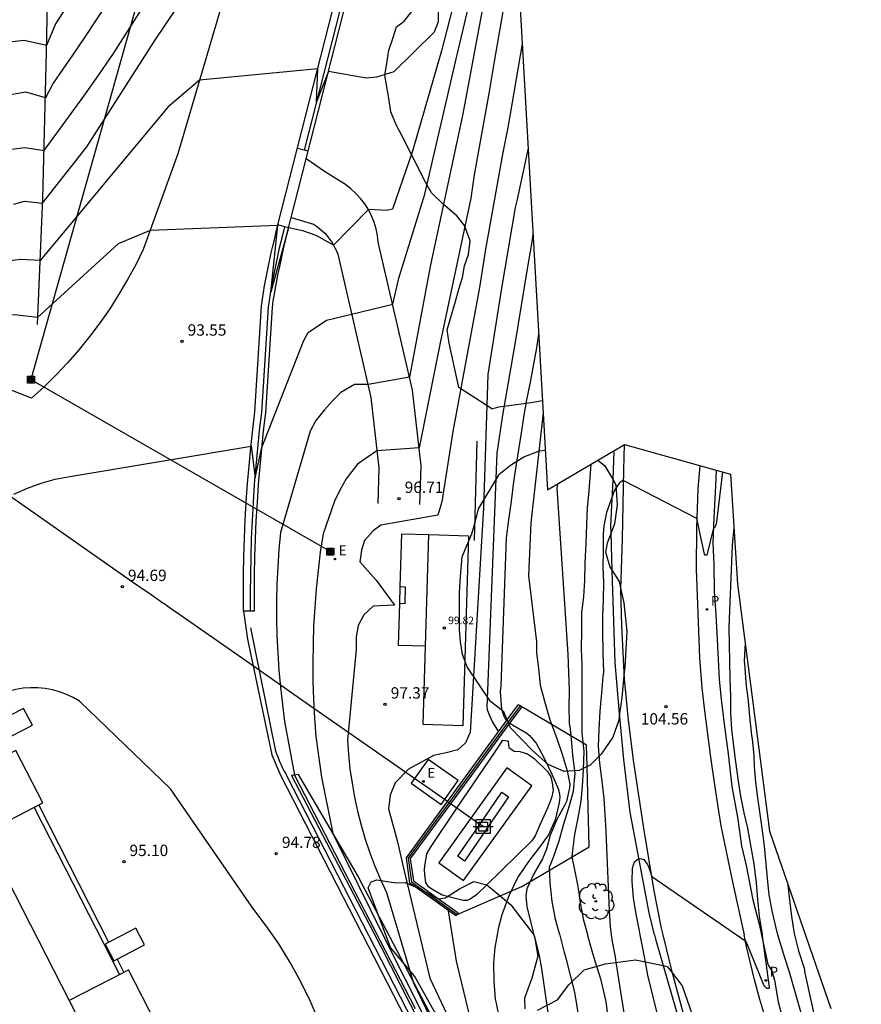
# Model space of a CAD drawing. Units: metres. Extents: x 585472 to 588080, y 4794427 to 4798419.
# Drawn here: x 587310 to 587365, y 4794786 to 4794850 of the extents above; entities that cross this region are included whole.
import ezdxf

# ---------------------------------------------------------------- set-up
doc = ezdxf.new("R2010")
doc.units = ezdxf.units.M
for name, color, linetype in [('020104', 34, 'Continuous'), ('020204', 9, 'Continuous'), ('020308', 9, 'Continuous'), ('050102', 4, 'Continuous'), ('060106', 9, 'Continuous'), ('060108', 9, 'Continuous'), ('060110', 9, 'Continuous'), ('060113', 4, 'Continuous'), ('060124', 9, 'Continuous'), ('060130', 9, 'Continuous'), ('060134', 9, 'Continuous'), ('060145', 9, 'Continuous'), ('070105', 6, 'Continuous'), ('070108', 9, 'Continuous'), ('070111', 6, 'Continuous'), ('070116', 6, 'Continuous'), ('080107', 9, 'Continuous'), ('080201', 9, 'Continuous'), ('080303', 9, 'Continuous'), ('090216', 9, 'Continuous'), ('100106', 63, 'Continuous'), ('100202', 3, 'Continuous'), ('210205', 4, 'Continuous'), ('210305', 4, 'Continuous'), ('220101', 1, 'Continuous'), ('220104', 9, 'Continuous'), ('220106', 9, 'Continuous'), ('220205', 1, 'Continuous'), ('220206', 9, 'Continuous'), ('220305', 1, 'Continuous'), ('Ambito Restitucion', 230, 'Continuous')]:
    doc.layers.add(name, color=color, linetype=linetype)
doc.layers.add('020105', color=24, linetype='Continuous', lineweight=30)
doc.layers.add('080111', color=7, linetype='Continuous', lineweight=30)
doc.styles.add('ARIAL', font='arial.ttf', dxfattribs={"height": 1})
doc.styles.add('ROMANS', font='romans__.ttf', dxfattribs={"height": 1})

# ---------------------------------------------------------------- blocks, each defined once
blk = doc.blocks.new('POSTEH')
for points in [[(-0.23, 0.23), (0.23, 0.23), (0.23, -0.23), (-0.23, -0.23), (-0.23, 0.23)], [(-0.145, 0.145), (0.145, 0.145), (0.145, -0.145), (-0.145, -0.145), (-0.145, 0.145)], [(-0.065, 0.065), (0.065, 0.065), (0.065, -0.065), (-0.065, -0.065), (-0.065, 0.065)]]:
    blk.add_lwpolyline(points)
blk = doc.blocks.new('REGELE')
blk.add_circle((0, 0), 0.055)
blk = doc.blocks.new('PUNTO')
blk.add_circle((0, 0), 0.075)
at = {"layer": '080201'}
blk.add_attdef('NPUNTO', (2335165.542, 19185173.997, 151.094), '', height=0.75, dxfattribs=at)
blk = doc.blocks.new('COTAPU')
blk.add_circle((0, 0), 0.075)
blk = doc.blocks.new('ARBOL')
blk.add_circle((0, 0), 0.0587)
for centre, radius, start, end in [((-0.564, 0.381), 0.532, 92.28, 254.58), ((-0.28, 0.855), 0.3, 359.28777, 173.60777), ((0.097, 0.97), 0.21, 23.15651, 160.46651), ((0.438, 0.881), 0.24, 301.57804, 139.32804), ((0.656, 0.288), 0.443, 319.85562, 114.76562), ((-0.091, 0.321), 0.12, 119.14, 310.56), ((0.819, -0.249), 0.383, 235.52754, 62.02753), ((-0.556, -0.339), 0.555, 142.64, 266.54), ((-0.039, -0.384), 0.21, 189.64, 323.88), ((0.299, -0.624), 0.532, 224.67, 0.24), ((-0.301, -0.676), 0.45, 213.78, 295.32)]:
    blk.add_arc(centre, radius, start, end)
blk = doc.blocks.new('PLUVI3')
blk.add_circle((0, 0), 0.055)
blk = doc.blocks.new('TRANSF')
for p, q in [((-0.66, 0), (0.66, 0)), ((-0.46, -0.46), (-0.46, 0.46)), ((-0.46, 0.46), (0.46, 0.46)), ((-0.29, -0.29), (-0.29, 0.29)), ((-0.29, 0.29), (0.29, 0.29)), ((0.29, 0.29), (0.29, -0.29)), ((0.46, 0.46), (0.46, -0.46)), ((0.46, -0.46), (-0.46, -0.46)), ((0.29, -0.29), (-0.29, -0.29))]:
    blk.add_line(p, q)

msp = doc.modelspace()

# ---------------------------------------------------------------- linework, layer by layer
at = {"layer": '020104'}
for points in [[(587309.56, 4794838.3, 91), (587310.26, 4794838.5, 91), (587311.46, 4794838.37, 91), (587314.37, 4794842.1, 91), (587318.87, 4794849.11, 91), (587324.01, 4794856.76, 91)], [(587338.72, 4794852.12, 93), (587337.77, 4794848.43, 93), (587335.87, 4794841.8, 93), (587334.54, 4794837.98, 93), (587334.17, 4794837.89, 93), (587332.96, 4794837.95, 93), (587330.66, 4794835.6, 93), (587329.51, 4794836.23, 93), (587328.62, 4794836.55, 93), (587327.69, 4794836.74, 93), (587326.52, 4794832.5, 93), (587326.98, 4794836.91, 93), (587318.55, 4794836.58, 93), (587316.45, 4794835.69, 93), (587311.13, 4794830.82, 93), (587309.6, 4794831.01, 93), (587308.39, 4794830.94, 93), (587307.63, 4794830.75, 93), (587300.19, 4794826.03, 93), (587293.64, 4794820.98, 93), (587290.66, 4794817.79, 93), (587289, 4794814.43, 93), (587296.61, 4794804.22, 93)], [(587315.76, 4794851.65, 89), (587315, 4794850.47, 89), (587314.22, 4794849.3, 89), (587313.42, 4794848.15, 89), (587312.15, 4794846.3, 89), (587311.64, 4794845.32, 89), (587310.36, 4794845.7, 89), (587308.84, 4794845.44, 89)], [(587309.56, 4794819.16, 94), (587310.45, 4794819.56, 94), (587311.36, 4794819.89, 94), (587312.29, 4794820.15, 94), (587313.25, 4794820.33, 94), (587325.21, 4794822.33, 94), (587325.49, 4794820.25, 94), (587325.93, 4794822.26, 94), (587328.67, 4794829.26, 94), (587328.98, 4794829.83, 94), (587330.19, 4794830.66, 94), (587331.85, 4794831.05, 94), (587334.56, 4794831.7, 94), (587334.97, 4794833.43, 94), (587336.68, 4794838.97, 94), (587338.7, 4794847.7, 94), (587339.7, 4794851.91, 94)], [(587342, 4794852.06, 96), (587341.25, 4794847.72, 96), (587340.9, 4794845.61, 96), (587339.94, 4794840.24, 96), (587339.71, 4794838.71, 96), (587337.69, 4794829.16, 96), (587336.3, 4794822.23, 96), (587333.51, 4794822.03, 96), (587332.24, 4794821.14, 96), (587331.48, 4794820.18, 96), (587331.1, 4794819.48, 96), (587330.72, 4794818.71, 96), (587329.96, 4794816.55, 96), (587329.78, 4794815.34, 96), (587329.63, 4794814.13, 96), (587329.51, 4794812.92, 96), (587329.41, 4794811.7, 96), (587329.34, 4794810.49, 96), (587329.3, 4794809.27, 96), (587329.28, 4794808.05, 96), (587329.29, 4794806.83, 96), (587329.33, 4794805.61, 96), (587329.39, 4794804.39, 96), (587329.48, 4794803.18, 96), (587329.87, 4794800.5, 96), (587330.6, 4794796.78, 96), (587333.92, 4794790.04, 96), (587339.61, 4794778.78, 96)], [(587337.55, 4794851.12, 92), (587337.55, 4794850.35, 92), (587337.3, 4794849.65, 92), (587334.63, 4794847.04, 92), (587333.5, 4794846.68, 92), (587332.8, 4794846.62, 92), (587330.32, 4794847.06, 92), (587329.54, 4794845.07, 92), (587329.61, 4794847.24, 92), (587321.81, 4794846.5, 92), (587319.71, 4794844.71, 92), (587311.3, 4794834.6, 92), (587310.02, 4794834.66, 92), (587308.43, 4794834.46, 92), (587307.73, 4794834.14, 92), (587302.2, 4794831.08, 92), (587296.67, 4794827.56, 92), (587290.88, 4794823.61, 92), (587285.8, 4794818.44, 92), (587285.04, 4794817.48, 92), (587282.33, 4794808.12, 92), (587287.92, 4794799.86, 92), (587292.72, 4794802.08, 92)], [(587313.03, 4794851.34, 88), (587312.3, 4794850.2, 88), (587311.72, 4794848.79, 88), (587310.25, 4794849.11, 88), (587308.47, 4794848.92, 88)], [(587343.1, 4794848.9, 97), (587342.16, 4794843.36, 97), (587341.82, 4794841.71, 97), (587340.68, 4794835.33, 97), (587340.28, 4794832.8, 97), (587338.52, 4794823.31, 97), (587337.79, 4794818.67, 97), (587337.54, 4794817.78, 97), (587333.78, 4794817.13, 97), (587333.27, 4794816.75, 97), (587332.7, 4794816.11, 97), (587332.51, 4794815.48, 97), (587332.39, 4794814.71, 97), (587333.47, 4794813.5, 97), (587334.68, 4794811.85, 97), (587333.28, 4794811.79, 97), (587332.65, 4794811.21, 97), (587332.27, 4794810.51, 97), (587332.14, 4794809.75, 97), (587332.14, 4794808.92, 97), (587331.58, 4794802.93, 97), (587331.65, 4794801.99, 97), (587331.74, 4794801.04, 97), (587331.88, 4794800.1, 97), (587332.04, 4794799.17, 97), (587332.24, 4794798.24, 97), (587332.48, 4794797.32, 97), (587332.75, 4794796.41, 97), (587333.05, 4794795.51, 97), (587333.38, 4794794.62, 97), (587333.75, 4794793.74, 97), (587334.15, 4794792.88, 97), (587335.92, 4794786.97, 97), (587339.76, 4794778.96, 97)], [(587343.49, 4794842.01, 98), (587342.76, 4794838.52, 98), (587342.65, 4794838.09, 98), (587341.74, 4794832.76, 98), (587340.84, 4794827.07, 98), (587340.54, 4794818.28, 98), (587339.68, 4794803.45, 98), (587339.36, 4794802.75, 98), (587338.85, 4794802.3, 98), (587338.09, 4794802.11, 98), (587337.26, 4794801.92, 98), (587335.61, 4794801.02, 98), (587334.72, 4794800.13, 98), (587334.4, 4794799.3, 98), (587334.28, 4794798.41, 98), (587334.85, 4794796.31, 98), (587335.27, 4794794.48, 98), (587337, 4794787.23, 98), (587339.45, 4794782.05, 98)], [(587343.82, 4794836.33, 99), (587343.81, 4794836.31, 99), (587343.74, 4794835.82, 99), (587343.43, 4794834.05, 99), (587342.64, 4794829.2, 99), (587341.8, 4794824.38, 99), (587341.43, 4794821.87, 99), (587340.76, 4794805.09, 99), (587340.79, 4794804.95, 99), (587340.88, 4794804.72, 99), (587341.14, 4794804.13, 99), (587341.54, 4794803.48, 99)], [(587344.48, 4794824.53, 101), (587343.67, 4794817.28, 101), (587343.53, 4794813.78, 101), (587344.04, 4794809.43, 101), (587344.05, 4794808.69, 101), (587344.18, 4794807.69, 101), (587344.3, 4794806.56, 101), (587344.62, 4794805.36, 101), (587344.93, 4794804.27, 101), (587345.37, 4794803.12, 101), (587345.75, 4794802.01, 101), (587346.07, 4794800.92, 101), (587346.24, 4794800.04, 101), (587346.22, 4794799.8, 101), (587346.03, 4794798.89, 101), (587345.92, 4794798.66, 101), (587345.4, 4794797.69, 101), (587344.95, 4794796.66, 101), (587344.71, 4794795.75, 101), (587344.45, 4794795.1, 101), (587343.87, 4794794.12, 101), (587343.42, 4794793.12, 101), (587343.35, 4794792.67, 101), (587343.4, 4794791.95, 101), (587343.68, 4794790.89, 101), (587343.88, 4794790.1, 101), (587343.93, 4794789.9, 101), (587343.94, 4794789.87, 101), (587344.17, 4794788.9, 101), (587344.25, 4794788.57, 101), (587344.36, 4794788.01, 101), (587345, 4794783.6, 101)], [(587347.07, 4794803.39, 103), (587347.06, 4794803.44, 103), (587347.07, 4794804.59, 103), (587347.05, 4794805.62, 103), (587347.06, 4794806.88, 103), (587347.05, 4794807.91, 103), (587347.02, 4794808.96, 103), (587347.03, 4794810.19, 103), (587347.04, 4794811.34, 103), (587347.16, 4794812.41, 103), (587347.23, 4794813.48, 103), (587347.26, 4794814.65, 103), (587347.32, 4794815.91, 103), (587347.36, 4794817.16, 103), (587347.42, 4794818.28, 103), (587347.52, 4794819.36, 103), (587347.6, 4794820.56, 103), (587347.65, 4794821.15, 103)], [(587356.32, 4794820.64, 104), (587355.92, 4794817.34, 104), (587355.89, 4794817.13, 104), (587355.8, 4794816.95, 104), (587355.72, 4794816.95, 104), (587355.29, 4794815.15, 104), (587355.18, 4794815.14, 104), (587355.13, 4794815.21, 104), (587354.63, 4794817.56, 104), (587349.81, 4794820.05, 104), (587349.74, 4794820.07, 104), (587349.55, 4794819.94, 104), (587349.42, 4794819.77, 104), (587349.18, 4794819.38, 104), (587349.08, 4794819.13, 104), (587348.67, 4794817.96, 104), (587348.48, 4794817.09, 104), (587348.45, 4794816.5, 104), (587348.45, 4794815.46, 104), (587348.42, 4794814.36, 104), (587348.46, 4794813.36, 104), (587348.45, 4794812.2, 104), (587348.4, 4794811.12, 104), (587348.4, 4794809.95, 104), (587348.42, 4794808.9, 104), (587348.42, 4794808.66, 104), (587348.46, 4794807.44, 104), (587348.43, 4794807.12, 104), (587348.33, 4794806.06, 104), (587348.23, 4794804.84, 104), (587348.15, 4794803.62, 104), (587348.12, 4794802.54, 104), (587348.21, 4794801.41, 104), (587348.36, 4794800.23, 104), (587348.48, 4794799.09, 104), (587348.56, 4794798.05, 104), (587348.62, 4794796.94, 104), (587348.67, 4794795.86, 104), (587348.71, 4794794.81, 104), (587348.76, 4794793.77, 104), (587348.8, 4794792.75, 104), (587348.84, 4794791.68, 104), (587348.91, 4794790.65, 104), (587348.98, 4794790.1, 104), (587349.04, 4794789.64, 104), (587349.23, 4794788.64, 104), (587349.29, 4794788.28, 104), (587349.65, 4794785.91, 104), (587350.6, 4794780, 104)], [(587346.25, 4794803.87, 102), (587346.23, 4794804.1, 102), (587346.21, 4794805.12, 102), (587346.22, 4794806.21, 102), (587346.17, 4794807.41, 102), (587346.14, 4794808.62, 102), (587345.41, 4794819.56, 102), (587345.46, 4794819.86, 102), (587345.46, 4794819.87, 102)], [(587362.9, 4794780.08, 106), (587360.74, 4794787.62, 106), (587360.43, 4794788.58, 106), (587360.12, 4794789.58, 106), (587359.98, 4794790.1, 106), (587359.84, 4794790.63, 106), (587359.6, 4794791.68, 106), (587359.41, 4794792.73, 106), (587359.3, 4794793.81, 106), (587359.21, 4794794.78, 106), (587359.1, 4794795.95, 106), (587359.01, 4794796.65, 106), (587358.83, 4794797.89, 106), (587358.65, 4794799.12, 106), (587358.53, 4794800.16, 106), (587358.44, 4794801.18, 106), (587358.41, 4794801.92, 106), (587358.38, 4794802.13, 106), (587358.3, 4794803.03, 106), (587358.26, 4794803.24, 106), (587358.24, 4794803.47, 106), (587358.12, 4794804.49, 106), (587358.03, 4794805.5, 106), (587357.97, 4794806.07, 106), (587357.91, 4794806.51, 106), (587357.81, 4794807.67, 106), (587357.81, 4794807.7, 106), (587357.78, 4794808.18, 106), (587357.83, 4794809.33, 106)], [(587347.22, 4794782.36, 102), (587346.58, 4794786.3, 102), (587346.02, 4794788.46, 102), (587345.9, 4794788.92, 102), (587345.6, 4794790.06, 102), (587345.59, 4794790.1, 102), (587345.29, 4794791.18, 102), (587345.28, 4794791.24, 102), (587345.09, 4794792.3, 102), (587344.95, 4794793.52, 102), (587344.91, 4794794.58, 102), (587344.99, 4794794.78, 102), (587345.16, 4794795.21, 102), (587345.55, 4794796.3, 102), (587345.83, 4794797.34, 102), (587346.18, 4794798.46, 102), (587346.49, 4794799.58, 102), (587346.59, 4794800.76, 102), (587346.45, 4794801.94, 102), (587346.35, 4794803.02, 102), (587346.26, 4794803.87, 102)], [(587348.89, 4794783.73, 103), (587348.65, 4794785.7, 103), (587348.32, 4794787.09, 103), (587347.92, 4794788.36, 103), (587347.72, 4794789.01, 103), (587347.44, 4794790.03, 103), (587347.43, 4794790.1, 103), (587347.18, 4794791.04, 103), (587346.96, 4794792.21, 103), (587346.86, 4794792.86, 103), (587346.78, 4794793.38, 103), (587346.58, 4794794.38, 103), (587346.41, 4794795.23, 103), (587346.42, 4794795.47, 103), (587346.57, 4794796.71, 103), (587346.79, 4794797.82, 103), (587346.99, 4794798.9, 103), (587347.08, 4794799.91, 103), (587347.14, 4794800.99, 103), (587347.19, 4794802.18, 103), (587347.06, 4794803.4, 103)], [(587360.6, 4794793.54, 107), (587360.73, 4794792.58, 107), (587360.87, 4794791.3, 107), (587361.06, 4794790.17, 107), (587361.08, 4794790.1, 107), (587361.34, 4794789.03, 107), (587361.7, 4794787.9, 107), (587361.76, 4794787.56, 107), (587362.86, 4794782.59, 107)], [(587338.22, 4794791.67, 99), (587338.74, 4794788.36, 99), (587339.57, 4794784.99, 99), (587341.34, 4794779.48, 99), (587343.33, 4794775.53, 99), (587345.88, 4794772.23, 99), (587350.54, 4794765.49, 99), (587351.71, 4794763.46, 99), (587351.85, 4794763.18, 99), (587352.13, 4794762.64, 99), (587352.63, 4794761.58, 99), (587354.98, 4794757.22, 99), (587355.03, 4794756.97, 99), (587355.33, 4794755.8, 99), (587355.6, 4794754.76, 99), (587355.65, 4794754.55, 99), (587355.82, 4794753.92, 99), (587356.19, 4794752.79, 99)]]:
    msp.add_polyline3d(points, dxfattribs=at)
at = {"layer": '020105'}
for points in [[(587340.7, 4794852.44, 95), (587339.18, 4794844.26, 95), (587337.04, 4794834.2, 95), (587335.67, 4794826.9, 95), (587332.93, 4794826.4, 95), (587332.03, 4794826.4, 95), (587331.14, 4794825.88, 95), (587330.57, 4794825.31, 95), (587330.06, 4794824.74, 95), (587329.49, 4794824.03, 95), (587329.11, 4794823.33, 95), (587327.15, 4794816.65, 95), (587327.05, 4794815.51, 95), (587326.97, 4794814.38, 95), (587326.92, 4794813.24, 95), (587326.9, 4794812.1, 95), (587326.9, 4794810.97, 95), (587326.92, 4794809.83, 95), (587326.97, 4794808.69, 95), (587327.05, 4794807.56, 95), (587327.15, 4794806.43, 95), (587327.28, 4794805.3, 95), (587327.43, 4794804.17, 95), (587328.08, 4794800.63, 95), (587336.04, 4794785.22, 95)], [(587308.69, 4794841.85, 90), (587310.28, 4794842.05, 90), (587311.56, 4794841.86, 90), (587314.17, 4794845.44, 90), (587315.16, 4794846.84, 90), (587316.13, 4794848.26, 90), (587317.07, 4794849.7, 90), (587317.99, 4794851.15, 90)], [(587344.19, 4794829.72, 100), (587344.04, 4794828.82, 100), (587343.82, 4794827.63, 100), (587343.62, 4794826.57, 100), (587343.38, 4794825.39, 100), (587343.22, 4794824.39, 100), (587343.05, 4794823.34, 100), (587342.89, 4794822.26, 100), (587342.7, 4794821.15, 100), (587342.52, 4794819.98, 100), (587342.37, 4794818.71, 100), (587342.19, 4794817.47, 100), (587342.05, 4794816.28, 100), (587341.69, 4794806.53, 100), (587341.65, 4794806.14, 100), (587341.74, 4794804.99, 100), (587341.89, 4794804.53, 100), (587341.99, 4794804.34, 100), (587342.08, 4794804.23, 100)], [(587352.8, 4794781.7, 105), (587351.4, 4794787.43, 105), (587351.27, 4794788.16, 105), (587351.27, 4794788.18, 105), (587351.05, 4794789.31, 105), (587350.89, 4794790.1, 105), (587350.84, 4794790.35, 105), (587350.62, 4794791.45, 105), (587350.45, 4794792.53, 105), (587350.36, 4794793.61, 105), (587350.38, 4794794.48, 105), (587350.44, 4794794.71, 105), (587350.52, 4794794.91, 105), (587350.7, 4794795.07, 105), (587350.9, 4794795.12, 105), (587351.12, 4794795.06, 105), (587351.25, 4794794.91, 105), (587351.37, 4794794.74, 105), (587351.46, 4794794.53, 105), (587351.59, 4794794.13, 105), (587351.66, 4794793.95, 105), (587357.87, 4794789.68, 105), (587359.05, 4794786.74, 105), (587359.22, 4794786.56, 105), (587359.39, 4794786.57, 105), (587359.42, 4794786.64, 105), (587358.99, 4794789.84, 105), (587358.95, 4794790.1, 105), (587358.95, 4794790.11, 105), (587358.77, 4794791.33, 105), (587358.66, 4794792.43, 105), (587358.56, 4794793.52, 105), (587358.41, 4794794.78, 105), (587358.22, 4794795.88, 105), (587358, 4794797.13, 105), (587357.76, 4794798.13, 105), (587357.54, 4794799.24, 105), (587357.37, 4794800.24, 105), (587357.2, 4794801.5, 105), (587357.07, 4794802.55, 105), (587356.94, 4794803.65, 105), (587356.87, 4794804.74, 105), (587356.86, 4794805.79, 105), (587356.82, 4794807.01, 105), (587356.75, 4794810.4, 105), (587356.99, 4794815.8, 105), (587357.08, 4794816.94, 105)], [(587329.7, 4794784.35, 95), (587329.13, 4794785.68, 95), (587328.5, 4794786.99, 95), (587327.8, 4794788.26, 95), (587327.04, 4794789.49, 95), (587326.21, 4794790.69, 95), (587325.33, 4794791.84, 95), (587319.9, 4794799.72, 95), (587313.9, 4794805.5, 95), (587313.48, 4794805.75, 95), (587313.04, 4794805.96, 95), (587312.58, 4794806.13, 95), (587312.11, 4794806.26, 95), (587311.63, 4794806.35, 95), (587311.14, 4794806.4, 95), (587310.65, 4794806.4, 95), (587310.17, 4794806.36, 95), (587309.68, 4794806.28, 95), (587309.21, 4794806.16, 95), (587308.75, 4794806, 95), (587308.01, 4794805.72, 95)], [(587342.27, 4794804.06, 100), (587342.28, 4794804.05, 100), (587342.47, 4794803.94, 100), (587343.4, 4794803.39, 100), (587343.56, 4794803.26, 100), (587344.02, 4794802.73, 100), (587344.57, 4794801.7, 100), (587345.05, 4794800.69, 100), (587345.5, 4794799.68, 100), (587345.55, 4794799.47, 100), (587345.58, 4794799.22, 100), (587345.56, 4794798.96, 100), (587345.52, 4794798.72, 100), (587345.28, 4794797.67, 100), (587344.84, 4794796.7, 100), (587344.18, 4794795.78, 100), (587343.52, 4794794.92, 100), (587342.86, 4794793.97, 100), (587342.76, 4794793.76, 100), (587342.24, 4794792.71, 100), (587342.16, 4794792.48, 100), (587341.76, 4794791.4, 100), (587341.52, 4794790.49, 100), (587341.45, 4794790.1, 100), (587341.3, 4794789.25, 100), (587341.25, 4794788.74, 100), (587341.21, 4794788.21, 100), (587341.24, 4794787.04, 100), (587341.33, 4794785.85, 100), (587341.38, 4794785.58, 100), (587341.6, 4794784.48, 100)]]:
    msp.add_polyline3d(points, dxfattribs=at)
at = {"layer": '050102'}
msp.add_polyline3d([(587311.11, 4794830.37, 93.12), (587311.48, 4794838.71, 90.91), (587311.71, 4794848.33, 88.13), (587311.91, 4794858.34, 85.33)], dxfattribs=at)
at = {"layer": '060106'}
for points in [[(587311.2, 4794798.651, 95.09), (587315.81, 4794789.599, 95.1)], [(587316.383, 4794788.485, 95.1), (587316.827, 4794787.615, 95.1)]]:
    msp.add_polyline3d(points, dxfattribs=at)
at = {"layer": '060108'}
for points in [[(587335.06, 4794813.07, 97.09), (587335.16, 4794816.56, 97.09), (587336.94, 4794816.51, 97.09)], [(587336.728, 4794809.14, 97.09), (587334.95, 4794809.19, 97.09), (587335.03, 4794811.95, 97.09)], [(587325.18, 4794811.46, 94.65), (587324.71, 4794811.46, 94.65)], [(587325.44, 4794811.46, 94.65), (587325.18, 4794811.46, 94.65)]]:
    msp.add_polyline3d(points, dxfattribs=at)
at = {"layer": '060110'}
for points in [[(587336.36, 4794818.48, 96.76), (587336.43, 4794821.03, 96.26), (587335.87, 4794826.03, 95.18), (587333.61, 4794835.79, 93.15), (587333.56, 4794836.24, 93.12), (587333.47, 4794836.69, 93.09), (587333.34, 4794837.12, 93.06), (587333.17, 4794837.54, 93.03), (587332.96, 4794837.95, 93), (587332.72, 4794838.33, 92.98), (587332.44, 4794838.69, 92.95), (587332.13, 4794839.02, 92.92), (587331.8, 4794839.33, 92.89), (587331.44, 4794839.6, 92.86), (587331.05, 4794839.84, 92.83), (587330.13, 4794840.42, 92.48), (587328.853, 4794841.298, 92.56)], [(587327.866, 4794837.421, 92.93), (587329.33, 4794836.98, 92.96), (587329.53, 4794836.85, 92.93), (587329.72, 4794836.71, 92.91), (587329.9, 4794836.55, 92.9), (587330.07, 4794836.39, 92.9), (587330.23, 4794836.22, 92.91), (587330.37, 4794836.03, 92.93), (587330.51, 4794835.84, 92.96), (587330.64, 4794835.64, 92.99), (587330.75, 4794835.43, 93.04), (587330.85, 4794835.22, 93.09), (587330.93, 4794835, 93.15), (587333.12, 4794825.56, 95.18), (587333.64, 4794820.91, 96.26), (587333.58, 4794818.55, 96.76)]]:
    msp.add_polyline3d(points, dxfattribs=at)
at = {"layer": '060113'}
for points in [[(587328.729, 4794841.868, 92.31), (587332.38, 4794856.2, 90.92)], [(587325.18, 4794811.46, 94.45), (587325.18, 4794812.65, 94.43), (587325.19, 4794813.84, 94.4), (587325.21, 4794815.05, 94.35), (587325.25, 4794816.24, 94.29), (587325.3, 4794817.43, 94.22), (587325.37, 4794818.62, 94.13), (587325.45, 4794819.82, 94.04), (587325.55, 4794821.01, 93.93), (587325.66, 4794822.19, 93.81), (587325.78, 4794823.38, 93.68), (587325.92, 4794824.56, 93.53), (587326.36, 4794831.52, 93.1), (587326.42, 4794831.96, 93.05), (587326.5, 4794832.39, 93.01), (587326.57, 4794832.82, 92.97), (587326.65, 4794833.26, 92.94), (587326.73, 4794833.69, 92.91), (587326.82, 4794834.12, 92.89), (587326.91, 4794834.55, 92.87), (587327, 4794834.98, 92.86), (587327.1, 4794835.42, 92.85), (587327.2, 4794835.84, 92.84), (587327.3, 4794836.27, 92.85), (587327.439, 4794836.818, 92.8)], [(587355.91, 4794820.76, 103.91), (587355.85, 4794819.73, 103.9), (587355.75, 4794817.6, 103.94), (587355.68, 4794815.96, 104.68), (587355.74, 4794814.53, 104.9), (587355.78, 4794812.75, 104.91), (587355.88, 4794811.24, 104.92), (587355.97, 4794809.59, 104.91), (587356.1, 4794806.94, 104.93), (587356.24, 4794805.65, 104.94), (587356.43, 4794804, 104.95), (587356.69, 4794802.03, 104.95), (587356.94, 4794799.88, 104.95), (587357.31, 4794797.86, 104.95), (587357.58, 4794795.97, 104.94), (587357.89, 4794794.66, 104.92), (587358.33, 4794792.39, 104.92), (587358.75, 4794790.79, 104.94), (587358.9, 4794790.1, 104.94)], [(587325.18, 4794810.35, 94.57), (587326.8, 4794802.32, 94.67), (587326.85, 4794802.16, 94.67), (587326.91, 4794801.99, 94.67), (587326.97, 4794801.83, 94.67), (587327.04, 4794801.67, 94.67), (587327.1, 4794801.52, 94.67), (587327.17, 4794801.36, 94.67), (587327.25, 4794801.2, 94.67), (587327.32, 4794801.05, 94.67), (587327.4, 4794800.9, 94.67), (587327.48, 4794800.75, 94.67), (587327.56, 4794800.6, 94.67), (587336.72, 4794782.75, 94.59), (587340.31, 4794775.55, 94.62)], [(587358.9, 4794790.1, 105.41), (587359.31, 4794788.13, 105.36), (587359.59, 4794787.66, 105.52), (587359.75, 4794787.1, 105.63), (587360, 4794785.67, 105.84), (587360.19, 4794784.91, 105.84)]]:
    msp.add_polyline3d(points, dxfattribs=at)
at = {"layer": '060124'}
msp.add_polyline3d([(587338.88, 4794800.28, 98.92), (587336.9, 4794801.67, 98.92), (587335.78, 4794800.09, 98.92), (587337.76, 4794798.69, 98.92), (587338.88, 4794800.28, 98.92)], dxfattribs=at)
at = {"layer": '060130'}
msp.add_polyline3d([(587343.73, 4794796.3, 99.87), (587340.76, 4794793.39, 99.53), (587340.09, 4794792.74, 99.4), (587339.68, 4794792.44, 99.31), (587339.47, 4794792.36, 99.27), (587339.21, 4794792.35, 99.21), (587338.17, 4794792.62, 98.98), (587337.83, 4794792.71, 98.89), (587337.14, 4794793.1, 98.74), (587336.93, 4794793.25, 98.69), (587336.75, 4794793.54, 98.65), (587336.7, 4794793.86, 98.63), (587336.66, 4794794.35, 98.61), (587336.68, 4794794.64, 98.6), (587336.74, 4794795.02, 98.61), (587336.8, 4794795.44, 98.61), (587337.06, 4794795.85, 98.66), (587338.8, 4794798.44, 98.95), (587341.31, 4794802.17, 99.04), (587341.83, 4794802.94, 99.08), (587342.14, 4794802.89, 99.15), (587342.18, 4794802.83, 99.16), (587342.2, 4794802.65, 99.17), (587342.22, 4794802.45, 99.18), (587342.57, 4794802.2, 99.27), (587342.95, 4794802.19, 99.37), (587343.46, 4794802.04, 99.58), (587343.9, 4794801.73, 99.71), (587344.78, 4794800.86, 99.93), (587345, 4794800.51, 99.95), (587345.09, 4794800.11, 99.9), (587345.14, 4794799.61, 99.92), (587345.03, 4794799.13, 99.91), (587344.78, 4794798.45, 99.87), (587344.29, 4794797.4, 99.86), (587343.96, 4794796.62, 99.87), (587343.73, 4794796.3, 99.87)], dxfattribs=at)
at = {"layer": '060134'}
for points in [[(587326.99, 4794836.94, 92.997), (587331.93, 4794856.34, 91.12)], [(587323.91, 4794853.6, 91.3), (587320.37, 4794841.63, 92.48), (587318.09, 4794835.32, 93.13), (587317.6, 4794834.31, 93.21), (587317.06, 4794833.33, 93.29), (587316.49, 4794832.36, 93.37), (587315.89, 4794831.41, 93.44), (587315.25, 4794830.49, 93.52), (587314.57, 4794829.59, 93.6), (587313.87, 4794828.72, 93.67), (587313.13, 4794827.87, 93.75), (587312.36, 4794827.05, 93.82), (587311.56, 4794826.26, 93.89), (587310.73, 4794825.5, 93.96)], [(587324.71, 4794811.46, 94.65), (587324.71, 4794812.65, 94.63), (587324.72, 4794813.85, 94.6), (587324.74, 4794815.06, 94.55), (587324.78, 4794816.26, 94.49), (587324.83, 4794817.46, 94.42), (587324.9, 4794818.66, 94.33), (587324.98, 4794819.85, 94.24), (587325.09, 4794821.05, 94.13), (587325.2, 4794822.24, 94.01), (587325.32, 4794823.44, 93.88), (587325.46, 4794824.61, 93.73), (587325.9, 4794831.57, 93.3), (587325.96, 4794832.05, 93.25), (587326.04, 4794832.48, 93.21), (587326.11, 4794832.91, 93.17), (587326.19, 4794833.35, 93.14), (587326.28, 4794833.79, 93.11), (587326.37, 4794834.23, 93.09), (587326.46, 4794834.66, 93.07), (587326.55, 4794835.1, 93.06), (587326.65, 4794835.54, 93.05), (587326.75, 4794835.96, 93.04), (587326.85, 4794836.39, 93.05), (587326.99, 4794836.94, 92.997)], [(587310.73, 4794825.5, 93.96), (587306.4, 4794827.21, 94.02)], [(587352.4, 4794790.1, 105.29), (587352.3, 4794790.53, 105.29), (587351.82, 4794792.99, 105.17), (587351.13, 4794797.13, 104.33), (587350.46, 4794801.47, 104.26), (587350.12, 4794804.25, 104.25), (587349.86, 4794806.99, 104.18), (587349.84, 4794807.42, 104.18), (587349.68, 4794810.49, 104.15), (587349.62, 4794812.87, 104.2), (587349.73, 4794816.23, 104.26), (587349.82, 4794820.78, 103.83), (587349.85, 4794822.44, 103.43)], [(587354.82, 4794821.06, 103.75), (587354.7, 4794819.53, 103.71), (587354.61, 4794816.93, 103.93), (587354.59, 4794814.22, 104.8), (587354.71, 4794810.72, 104.75), (587354.8, 4794808.38, 104.79), (587354.96, 4794806.4, 104.81), (587355.13, 4794804.87, 104.82), (587355.53, 4794801.81, 104.83), (587355.8, 4794799.98, 104.83), (587356.05, 4794798.26, 104.83), (587356.22, 4794797.28, 104.82), (587357, 4794793.47, 104.7), (587357.74, 4794790.1, 105.02)], [(587324.71, 4794811.46, 94.65), (587324.97, 4794809.61, 94.64), (587326.58, 4794801.96, 94.78), (587327.16, 4794800.62, 94.75), (587340.35, 4794774.93, 94.72), (587340.8, 4794773.76, 94.72), (587341.25, 4794772.59, 94.71), (587341.67, 4794771.41, 94.7), (587342.09, 4794770.22, 94.69), (587342.49, 4794769.03, 94.67), (587342.87, 4794767.84, 94.65), (587343.24, 4794766.64, 94.63), (587343.6, 4794765.43, 94.6), (587343.94, 4794764.23, 94.58), (587344.27, 4794763.01, 94.55), (587344.59, 4794761.8, 94.51), (587345.6, 4794757.36, 94.44)], [(587354.28, 4794782.93, 105.2), (587353.02, 4794787.56, 105.32), (587353, 4794787.64, 105.32), (587352.4, 4794790.1, 104.56)], [(587359.17, 4794784.51, 105.59), (587358.78, 4794785.83, 105.32), (587358.43, 4794787.12, 105.11), (587357.91, 4794789.33, 105.07), (587357.74, 4794790.1, 105.55)]]:
    msp.add_polyline3d(points, dxfattribs=at)
at = {"layer": '060145'}
for points in [[(587328.853, 4794841.298, 92.558), (587332.63, 4794856.14, 91.12)], [(587325.44, 4794811.46, 94.65), (587325.44, 4794812.65, 94.63), (587325.45, 4794813.84, 94.6), (587325.47, 4794815.04, 94.55), (587325.51, 4794816.23, 94.49), (587325.56, 4794817.42, 94.42), (587325.63, 4794818.61, 94.33), (587325.71, 4794819.8, 94.24), (587325.81, 4794820.99, 94.13), (587325.92, 4794822.17, 94.01), (587326.04, 4794823.36, 93.88), (587326.18, 4794824.54, 93.73), (587326.62, 4794831.5, 93.3), (587326.68, 4794831.93, 93.25), (587326.76, 4794832.36, 93.21), (587326.83, 4794832.79, 93.17), (587326.91, 4794833.22, 93.14), (587326.99, 4794833.65, 93.11), (587327.08, 4794834.08, 93.09), (587327.17, 4794834.51, 93.07), (587327.26, 4794834.94, 93.06), (587327.36, 4794835.37, 93.05), (587327.46, 4794835.79, 93.04), (587327.56, 4794836.22, 93.05), (587328.853, 4794841.298, 92.558)], [(587307.55, 4794796.77, 89.84), (587313.2, 4794785.76, 89.89)]]:
    msp.add_polyline3d(points, dxfattribs=at)
at = {"layer": '070105'}
for points in [[(587328.981, 4794841.8, 92.51), (587328.276, 4794841.991, 92.51)], [(587326.99, 4794836.94, 93), (587326.99, 4794836.94, 93)], [(587327.439, 4794836.818, 93), (587326.99, 4794836.94, 93)], [(587327.695, 4794836.749, 93), (587327.439, 4794836.818, 93)], [(587338.81, 4794791.44, 99.18), (587338.73, 4794791.34, 99.16), (587336.05, 4794793.26, 98.51), (587335.7, 4794793.51, 98.43), (587335.46, 4794795.18, 98.33), (587338.17, 4794798.88, 98.75), (587342.12, 4794804.27, 99.99), (587342.87, 4794805.3, 100.38), (587342.96, 4794805.21, 100.39)], [(587343.05, 4794805.12, 100.4), (587342.23, 4794804, 100.04), (587338.37, 4794798.74, 99.04), (587335.72, 4794795.12, 98.39), (587335.93, 4794793.65, 98.47), (587337.58, 4794792.47, 98.86), (587338.88, 4794791.55, 99.19), (587338.81, 4794791.44, 99.18)], [(587342.96, 4794805.21, 100.39), (587343.05, 4794805.12, 100.4)]]:
    msp.add_polyline3d(points, dxfattribs=at)
at = {"layer": '070108'}
for points in [[(587351.83, 4794790.1, 105.18), (587351.49, 4794791.55, 105.33), (587350.23, 4794798.19, 104.19), (587349.8, 4794801.65, 104.18), (587349.53, 4794804.69, 104.15), (587349.23, 4794808.06, 104.09), (587349.05, 4794814.13, 104.11), (587348.97, 4794816.61, 104.09), (587348.95, 4794817.11, 104.08), (587349.05, 4794818.79, 104.04), (587349.1, 4794820.11, 103.82), (587349.18, 4794822.04, 103.54)], [(587342.96, 4794805.21, 100.39), (587342.17, 4794804.14, 100.04), (587338.27, 4794798.81, 98.94), (587335.59, 4794795.15, 98.36), (587335.81, 4794793.58, 98.45), (587336.67, 4794792.96, 98.65), (587338.81, 4794791.44, 99.18)], [(587338.81, 4794791.44, 99.18), (587341.64, 4794792.66, 100.02), (587343.09, 4794793.29, 100.58), (587347.52, 4794795.89, 103.5), (587347.39, 4794801.19, 103.23), (587347.35, 4794802.6, 103.21), (587342.96, 4794805.21, 100.39)], [(587351.83, 4794790.1, 103.66), (587351.92, 4794789.74, 105.19), (587352.4, 4794788.06, 105.19), (587354.16, 4794781.97, 105.13)]]:
    msp.add_polyline3d(points, dxfattribs=at)
at = {"layer": '070111'}
msp.add_polyline3d([(587328.32, 4794800.66, 95.35), (587327.87, 4794800.6, 94.68), (587333.77, 4794789.31, 94.88), (587340.81, 4794775.48, 94.89), (587344.86, 4794762.22, 94.63), (587345.69, 4794759.29, 94.58), (587345.95, 4794759.29, 94.81)], dxfattribs=at)
at = {"layer": '070116'}
for points in [[(587340.11, 4794822.67, 97.41), (587339.94, 4794816.12, 97.52)], [(587328.32, 4794800.66, 95.35), (587332.29, 4794793.91, 96.48), (587337.6, 4794783.77, 97.24), (587340.81, 4794777.4, 98.13), (587342.73, 4794772.68, 97.62), (587344.72, 4794764.96, 95.94), (587345.95, 4794759.29, 94.81)], [(587310.909, 4794798.501, 95.09), (587316.541, 4794787.469, 95.1)]]:
    msp.add_polyline3d(points, dxfattribs=at)
at = {"layer": '080107'}
for points in [[(587308.17, 4794803.98, 97.31), (587308.75, 4794802.87, 97.31), (587310.78, 4794803.92, 97.31), (587310.2, 4794805.03, 97.31), (587308.75, 4794804.28, 97.31)], [(587307.55, 4794796.77, 101.21), (587311.47, 4794798.79, 101.21), (587309.69, 4794802.26, 101.21), (587305.76, 4794800.25, 101.21)], [(587316.383, 4794788.485, 97.45), (587318.19, 4794789.42, 97.45), (587317.61, 4794790.53, 97.45), (587315.58, 4794789.48, 97.45)], [(587315.58, 4794789.48, 97.45), (587316.16, 4794788.37, 97.45), (587316.383, 4794788.485, 97.45)], [(587316.827, 4794787.615, 101.8), (587313.2, 4794785.76, 101.8)], [(587318.592, 4794784.136, 101.8), (587318.91, 4794784.3, 101.8), (587317.13, 4794787.77, 101.8), (587316.827, 4794787.615, 101.8)], [(587313.2, 4794785.76, 101.8), (587314.99, 4794782.28, 101.8)]]:
    msp.add_polyline3d(points, dxfattribs=at)
at = {"layer": '080111'}
for points in [[(587336.94, 4794816.51, 99.82), (587339.55, 4794816.43, 99.82), (587339.19, 4794803.89, 99.82), (587336.58, 4794803.97, 99.82)], [(587336.728, 4794809.14, 99.82), (587336.94, 4794816.51, 99.82)], [(587336.58, 4794803.97, 99.82), (587336.728, 4794809.14, 99.82)]]:
    msp.add_polyline3d(points, dxfattribs=at)
at = {"layer": '100106'}
for points in [[(587341.1, 4794824.81, 98.51), (587338.93, 4794826.21, 99.11), (587338.29, 4794829.13, 99.45), (587338.16, 4794830.02, 99.68), (587338.41, 4794830.92, 99.73), (587338.67, 4794831.81, 99.73), (587338.92, 4794832.7, 99.75), (587339.17, 4794833.46, 99.77), (587339.3, 4794834.23, 99.77), (587339.55, 4794834.99, 99.77), (587339.68, 4794835.88, 99.77), (587339.29, 4794836.9, 99.79), (587338.78, 4794837.54, 99.81), (587337.89, 4794838.3, 99.9), (587337.12, 4794839.06, 99.92), (587336.61, 4794839.95, 99.92), (587336.23, 4794840.72, 99.92), (587335.72, 4794841.73, 99.75), (587335.33, 4794842.5, 99.56), (587334.82, 4794843.51, 99.41), (587334.44, 4794844.4, 99.32), (587334.31, 4794845.3, 99.19), (587334.18, 4794846.06, 98.96), (587334.05, 4794846.82, 98.83), (587334.18, 4794847.59, 98.83), (587334.3, 4794848.48, 98.81), (587334.56, 4794849.24, 98.74), (587334.81, 4794850.01, 98.57), (587335.32, 4794850.39, 98.47), (587335.83, 4794851.03, 98.36)], [(587341.1, 4794824.81, 98.51), (587341.56, 4794824.93, 98.8), (587343.7, 4794825.23, 100.26), (587344.44, 4794825.35, 100.74)], [(587341.58, 4794820.47, 99.27), (587341.67, 4794820.55, 99.32), (587342.33, 4794821.08, 99.74), (587343.22, 4794821.63, 100.28), (587344.24, 4794822.03, 100.91), (587344.62, 4794822.08, 101.16)], [(587348.1, 4794821.42, 103.19), (587348.55, 4794821.05, 103.4), (587349.1, 4794820.11, 103.82), (587349.29, 4794819.78, 103.94), (587349.37, 4794818.46, 104.26), (587349.2, 4794817.22, 104.13), (587348.97, 4794816.61, 104.09), (587348.71, 4794815.94, 104.05), (587348.6, 4794815.34, 104.03), (587348.88, 4794814.38, 104.09), (587349.05, 4794814.13, 104.11), (587349.51, 4794813.41, 104.21), (587349.62, 4794812.87, 104.2), (587349.8, 4794812, 104.18), (587350, 4794810.13, 104.19), (587349.87, 4794807.74, 104.17), (587349.84, 4794807.42, 104.18), (587349.67, 4794805.72, 104.17), (587349.53, 4794804.69, 104.15), (587349.47, 4794804.26, 104.16), (587349.08, 4794803.13, 104.12), (587348.32, 4794802.01, 104.02), (587347.97, 4794801.67, 103.76)], [(587341.01, 4794805.48, 99.33), (587339.48, 4794807.77, 99.76), (587339.16, 4794808.6, 99.76), (587339.03, 4794809.42, 99.76), (587338.96, 4794810.25, 99.76), (587338.96, 4794811.08, 99.76), (587338.96, 4794811.84, 99.76), (587338.96, 4794812.61, 99.76), (587339.02, 4794813.43, 99.76), (587339.08, 4794814.26, 99.76), (587339.14, 4794815.03, 99.76), (587339.46, 4794815.79, 99.76), (587339.78, 4794816.55, 99.76), (587340.03, 4794817.38, 99.76), (587340.22, 4794818.21, 99.76), (587341.58, 4794820.47, 99.27)], [(587347.97, 4794801.67, 103.73), (587347.56, 4794801.27, 103.4), (587347.39, 4794801.19, 103.23), (587346.86, 4794800.93, 102.49), (587345.88, 4794800.87, 100.81), (587344.81, 4794801.33, 100.08), (587343.79, 4794802.25, 99.78), (587342.33, 4794803.74, 99.72), (587342.23, 4794804, 100.04), (587342.17, 4794804.14, 100.04), (587342.12, 4794804.27, 99.99), (587341.9, 4794804.8, 100.01), (587341.01, 4794805.48, 99.33)], [(587346.17, 4794772.98, 99.52), (587345.79, 4794772.53, 99.58), (587344.96, 4794772.6, 99.71), (587344.2, 4794772.85, 99.71), (587343.5, 4794773.29, 99.71), (587342.86, 4794773.86, 99.71), (587342.54, 4794774.56, 99.71), (587342.09, 4794775.52, 99.71), (587341.77, 4794776.41, 99.71), (587341.64, 4794777.17, 99.73), (587341.58, 4794777.94, 99.74), (587340.93, 4794782.2, 99.83), (587338.25, 4794783.85, 100.04), (587337.87, 4794784.49, 100.04), (587337.3, 4794785.06, 100.04), (587336.02, 4794787.35, 99.95), (587334.42, 4794789.25, 99.95), (587332.95, 4794793.2, 99.95), (587333.14, 4794793.58, 99.95), (587333.52, 4794793.71, 99.95), (587334.76, 4794793.53, 98.12)], [(587334.76, 4794793.53, 98.12), (587335.39, 4794793.54, 98.35), (587336.05, 4794793.26, 98.51), (587336.43, 4794793.1, 98.59), (587336.67, 4794792.96, 98.65), (587337.56, 4794792.47, 98.84), (587337.58, 4794792.47, 98.86), (587338.05, 4794792.54, 98.95), (587338.17, 4794792.62, 98.98), (587338.96, 4794793.13, 99.14), (587339.91, 4794793.62, 99.34), (587340.76, 4794793.39, 99.52), (587341.64, 4794792.66, 100.02), (587342.35, 4794792.08, 100.24), (587343.88, 4794790.1, 101)], [(587343.93, 4794789.85, 100.02), (587344.14, 4794788.68, 100.98), (587343.74, 4794787.24, 100.78), (587343.26, 4794785.92, 100.58), (587343.27, 4794785.2, 100.55)], [(587343.88, 4794790.1, 101.14), (587343.93, 4794789.85, 101.11)], [(587344.12, 4794785.11, 100.8), (587345.44, 4794785.81, 101.39), (587346.18, 4794786.78, 101.84), (587347.2, 4794787.78, 102.53), (587348.6, 4794788.17, 103.47), (587350.57, 4794788.43, 104.68), (587352.4, 4794788.06, 105.19), (587352.68, 4794788, 105.28), (587353.02, 4794787.56, 105.32), (587353.67, 4794786.73, 105.37), (587354.35, 4794784.76, 105.31)]]:
    msp.add_polyline3d(points, dxfattribs=at)
at = {"layer": '220101'}
msp.add_polyline3d([(587335.03, 4794811.95, 98.24), (587335.06, 4794813.07, 98.24), (587335.38, 4794813.06, 98.24), (587335.35, 4794811.94, 98.24), (587335.03, 4794811.95, 98.24)], dxfattribs=at)
at = {"layer": '220104'}
for points in [[(587318.7, 4794855.23, 89.13), (587310.69, 4794826.73, 94.32), (587330.45, 4794815.38, 96.55)], [(587340.53, 4794797.23, 99.25), (587340.31, 4794797.38, 99.2), (587339.72, 4794797.79, 99.06), (587338.8, 4794798.44, 98.95), (587338.37, 4794798.74, 99.04), (587338.27, 4794798.81, 98.94), (587338.17, 4794798.88, 98.75), (587328.85, 4794805.38, 95.14), (587325.38, 4794807.81, 92.9), (587320.45, 4794811.25, 89.66), (587319.97, 4794811.58, 90), (587319.47, 4794811.93, 90.85), (587319.4, 4794811.98, 89.8), (587318.46, 4794812.63, 89.39), (587318.16, 4794812.84, 89.79), (587317.4, 4794813.37, 89.14), (587312.6, 4794816.72, 88.92), (587310.45, 4794818.22, 88.33), (587306.59, 4794820.92, 88.13), (587302.96, 4794823.45, 87.85), (587302.76, 4794823.59, 87.82)]]:
    msp.add_polyline3d(points, dxfattribs=at)
at = {"layer": '220106'}
for points in [[(587342.1, 4794801.1, 99.25), (587339.72, 4794797.79, 99.06), (587337.6, 4794794.84, 98.8), (587339.23, 4794793.67, 99.19), (587343.73, 4794799.92, 99.6), (587342.1, 4794801.1, 99.25)], [(587339.29, 4794794.95, 99.18), (587338.86, 4794795.28, 99.08), (587340.31, 4794797.38, 99.2), (587341.76, 4794799.5, 99.29), (587342.21, 4794799.19, 99.38), (587339.29, 4794794.95, 99.18)]]:
    msp.add_polyline3d(points, dxfattribs=at)
at = {"layer": 'Ambito Restitucion'}
msp.add_polyline3d([(587263.61, 4795075.32, 0), (587282.12, 4795049.19, 0), (587289.83, 4795047.62, 0), (587313.18, 4795023.15, 0), (587328.18, 4795003, 0), (587346.44, 4794990.96, 0), (587364.17, 4794978.77, 0), (587361.13, 4794970.11, 0), (587365.48, 4794958.28, 0), (587353.16, 4794941.32, 0), (587362.87, 4794934.59, 0), (587353.99, 4794919.8, 0), (587352, 4794898.03, 0), (587346.95, 4794877.14, 0), (587342.4, 4794861.34, 0), (587344.77, 4794819.46, 0), (587349.85, 4794822.44, 103.43), (587356.84, 4794820.5, 103.79), (587357.32, 4794813.24, 104.81), (587359.43, 4794796.94, 105.55), (587363.46, 4794785.23, 93.94)], dxfattribs=at)

# ---------------------------------------------------------------- block references
at = {"layer": '020204'}
for p in [(587320.66, 4794829.26, 93.55), (587334.98, 4794818.87, 96.71), (587316.72, 4794813.06, 94.69), (587334.05, 4794805.31, 97.37), (587316.82, 4794794.92, 95.1), (587326.87, 4794795.45, 94.78)]:
    msp.add_blockref('COTAPU', p, dxfattribs=at)
at = {"layer": '020204', "rotation": 359.99}
msp.add_blockref('COTAPU', (587352.59, 4794805.14, 104.56), dxfattribs=at)
msp.add_blockref('COTAPU', (587352.59, 4794805.14, 104.56), dxfattribs=at)
at = {"layer": '080201'}
msp.add_blockref('PUNTO', (587337.97, 4794810.34, 99.82), dxfattribs=at)
at = {"layer": '090216'}
for p in [(587310.69, 4794826.73, 94.32), (587330.45, 4794815.38, 96.55)]:
    msp.add_blockref('POSTEH', p, dxfattribs=at)
at = {"layer": '100202'}
msp.add_blockref('ARBOL', (587347.97, 4794792.3, 103.54), dxfattribs=at)
at = {"layer": '210205'}
for p in [(587355.3, 4794811.56, 104.14), (587359.18, 4794787.08, 104.93)]:
    msp.add_blockref('PLUVI3', p, dxfattribs=at)
at = {"layer": '220205'}
for p in [(587330.75, 4794814.89, 96.75), (587336.59, 4794800.21, 98.94)]:
    msp.add_blockref('REGELE', p, dxfattribs=at)
at = {"layer": '220206'}
msp.add_blockref('TRANSF', (587340.53, 4794797.23), dxfattribs=at)

# ---------------------------------------------------------------- texts
at = {"layer": '020308', "style": 'ARIAL'}
for s, p in [('93.55', (587321.03, 4794829.63, 93.55)), ('96.71', (587335.35, 4794819.25, 96.71)), ('94.69', (587317.09, 4794813.44, 94.69)), ('97.37', (587334.43, 4794805.68, 97.37)), ('94.78', (587327.25, 4794795.82, 94.78)), ('95.10', (587317.19, 4794795.29, 95.1))]:
    msp.add_text(s, height=0.75, dxfattribs=at).set_placement(p)
msp.add_text('104.56', height=0.75, rotation=359.99, dxfattribs=at).set_placement((587350.93, 4794803.97, 104.56))
at = {"layer": '080303', "style": 'ARIAL'}
msp.add_text('99.82', height=0.5, dxfattribs=at).set_placement((587338.22, 4794810.59, 99.82))
at = {"layer": '210305', "style": 'ROMANS'}
for p in [(587355.55, 4794811.81, 104.14), (587359.43, 4794787.33, 104.93)]:
    msp.add_text('P', height=0.65, dxfattribs=at).set_placement(p)
at = {"layer": '220305', "style": 'ROMANS'}
for p in [(587331, 4794815.14, 96.75), (587336.84, 4794800.46, 98.94)]:
    msp.add_text('E', height=0.65, dxfattribs=at).set_placement(p)

doc.saveas('drawing.dxf')
